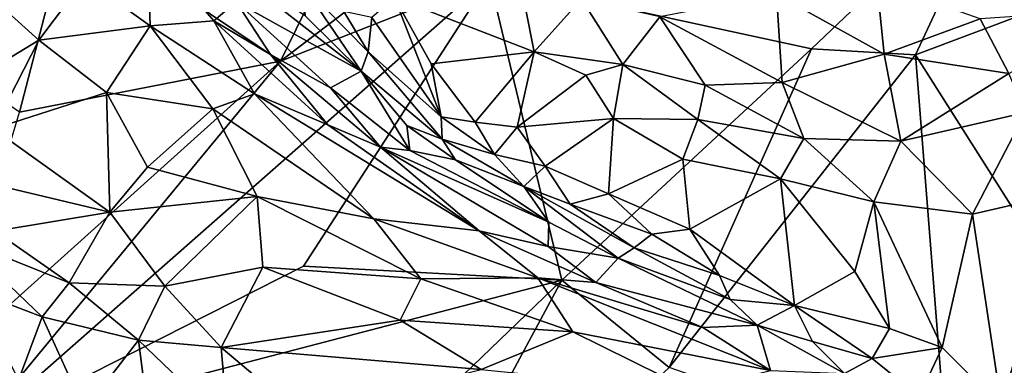
# Model space of a CAD drawing. Extents: x -1.58 to 1.58, y -2.57 to 1.36.
# Drawn here: x -0.36 to -0.04, y 1.02 to 1.13 of the extents above; entities that cross this region are included whole.
import ezdxf

# ---------------------------------------------------------------- set-up
doc = ezdxf.new("R2010")
doc.units = 0

msp = doc.modelspace()

# ---------------------------------------------------------------- linework, layer by layer
for points in [[(-0.23014, 1.20831, -0.26607), (-0.27353, 1.11963, -0.26568), (-0.3418, 1.16548, -0.26613)], [(-0.18396, 1.18803, -0.26544), (-0.27353, 1.11963, -0.26568), (-0.23014, 1.20831, -0.26607)], [(-0.18396, 1.18803, -0.26544), (-0.20598, 1.14617, -0.26599), (-0.27353, 1.11963, -0.26568)], [(-0.10194, 1.12359, -0.26254), (-0.20598, 1.14617, -0.26599), (-0.03983, 1.18259, -0.26289)], [(-0.06831, 1.12164, -0.2631), (-0.10194, 1.12359, -0.26254), (-0.03983, 1.18259, -0.26289)], [(-0.06831, 1.12164, -0.2631), (-0.03983, 1.18259, -0.26289), (0.00371, 1.1488, -0.26661)], [(-0.3418, 1.16548, -0.26613), (-0.35792, 1.10315, -0.26633), (-0.37486, 1.11459, -0.2673)], [(-0.3418, 1.16548, -0.26613), (-0.37486, 1.11459, -0.2673), (-0.36571, 1.1585, -0.26754)], [(-0.27353, 1.11963, -0.26568), (-0.35792, 1.10315, -0.26633), (-0.3418, 1.16548, -0.26613)], [(-0.31568, 1.13105, 0.40979), (-0.31658, 1.1576, 0.35985), (-0.33681, 1.14618, 0.37691)], [(-0.29518, 1.13265, 0.40596), (-0.28787, 1.13876, 0.38229), (-0.31658, 1.1576, 0.35985)], [(-0.31568, 1.13105, 0.40979), (-0.29518, 1.13265, 0.40596), (-0.31658, 1.1576, 0.35985)], [(-0.2953, 1.15377, 0.34411), (-0.24749, 1.11639, 0.35175), (-0.26563, 1.1342, 0.33092)], [(-0.24749, 1.11639, 0.35175), (-0.2953, 1.15377, 0.34411), (-0.28787, 1.13876, 0.38229)], [(-0.20598, 1.14617, -0.26599), (-0.26611, 1.05341, -0.26464), (-0.37321, 0.99924, -0.26606)], [(-0.20598, 1.14617, -0.26599), (-0.37321, 0.99924, -0.26606), (-0.27353, 1.11963, -0.26568)], [(-0.35175, 1.12637, 0.4009), (-0.33681, 1.14618, 0.37691), (-0.36278, 1.13635, 0.37745)], [(-0.35175, 1.12637, 0.4009), (-0.31568, 1.13105, 0.40979), (-0.33681, 1.14618, 0.37691)], [(-0.20598, 1.14617, -0.26599), (-0.18265, 1.04886, -0.26217), (-0.26611, 1.05341, -0.26464)], [(-0.10194, 1.12359, -0.26254), (-0.18265, 1.04886, -0.26217), (-0.20598, 1.14617, -0.26599)], [(-0.06831, 1.12164, -0.2631), (0.00371, 1.1488, -0.26661), (-0.00554, 1.02275, -0.26646)], [(-0.24519, 1.1226, 0.33003), (-0.2531, 1.13559, 0.30711), (-0.26632, 1.14419, 0.29961)], [(-0.24519, 1.1226, 0.33003), (-0.26632, 1.14419, 0.29961), (-0.24749, 1.11639, 0.35175)], [(-0.24749, 1.11639, 0.35175), (-0.26632, 1.14419, 0.29961), (-0.26563, 1.1342, 0.33092)], [(-0.07841, 1.1219, 0.46937), (-0.08074, 1.14516, 0.43937), (-0.11324, 1.14124, 0.4311)], [(-0.07841, 1.1219, 0.46937), (-0.0474, 1.13332, 0.46546), (-0.08074, 1.14516, 0.43937)], [(-0.22168, 1.10164, 0.37561), (-0.23674, 1.14016, 0.31213), (-0.2441, 1.13371, 0.31217)], [(-0.23674, 1.14016, 0.31213), (-0.22168, 1.10164, 0.37561), (-0.22484, 1.11876, 0.35147)], [(-0.22484, 1.11876, 0.35147), (-0.1916, 1.12262, 0.39461), (-0.23674, 1.14016, 0.31213)], [(-0.1916, 1.12262, 0.39461), (-0.19464, 1.13776, 0.37257), (-0.23674, 1.14016, 0.31213)], [(-0.1916, 1.12262, 0.39461), (-0.17623, 1.13976, 0.39092), (-0.19464, 1.13776, 0.37257)], [(-0.1916, 1.12262, 0.39461), (-0.16294, 1.11856, 0.42584), (-0.17623, 1.13976, 0.39092)], [(-0.16294, 1.11856, 0.42584), (-0.15099, 1.13391, 0.41878), (-0.17623, 1.13976, 0.39092)], [(-0.11134, 1.1127, 0.46433), (-0.11324, 1.14124, 0.4311), (-0.15099, 1.13391, 0.41878)], [(-0.11134, 1.1127, 0.46433), (-0.07841, 1.1219, 0.46937), (-0.11324, 1.14124, 0.4311)], [(-0.29518, 1.13265, 0.40596), (-0.27681, 1.12173, 0.41596), (-0.28787, 1.13876, 0.38229)], [(-0.25737, 1.11093, 0.41765), (-0.24749, 1.11639, 0.35175), (-0.28787, 1.13876, 0.38229)], [(-0.27681, 1.12173, 0.41596), (-0.25737, 1.11093, 0.41765), (-0.28787, 1.13876, 0.38229)], [(-0.03816, 1.11561, 0.48739), (0.00032, 1.13646, 0.46693), (-0.0474, 1.13332, 0.46546)], [(-0.39217, 1.10185, 0.40949), (-0.35175, 1.12637, 0.4009), (-0.36278, 1.13635, 0.37745)], [(-0.24519, 1.1226, 0.33003), (-0.2441, 1.13371, 0.31217), (-0.2531, 1.13559, 0.30711)], [(-0.22168, 1.10164, 0.37561), (-0.2441, 1.13371, 0.31217), (-0.24519, 1.1226, 0.33003)], [(-0.16294, 1.11856, 0.42584), (-0.13633, 1.11179, 0.4512), (-0.15099, 1.13391, 0.41878)], [(-0.13633, 1.11179, 0.4512), (-0.11134, 1.1127, 0.46433), (-0.15099, 1.13391, 0.41878)], [(-0.03816, 1.11561, 0.48739), (-0.0474, 1.13332, 0.46546), (-0.07841, 1.1219, 0.46937)], [(-0.32979, 1.10952, 0.43476), (-0.31568, 1.13105, 0.40979), (-0.35175, 1.12637, 0.4009)], [(-0.32979, 1.10952, 0.43476), (-0.29543, 1.10424, 0.45061), (-0.31568, 1.13105, 0.40979)], [(-0.31568, 1.13105, 0.40979), (-0.28204, 1.10904, 0.44356), (-0.29518, 1.13265, 0.40596)], [(-0.29543, 1.10424, 0.45061), (-0.28204, 1.10904, 0.44356), (-0.31568, 1.13105, 0.40979)], [(-0.25825, 1.09907, 0.45206), (-0.27681, 1.12173, 0.41596), (-0.29518, 1.13265, 0.40596)], [(-0.28204, 1.10904, 0.44356), (-0.25825, 1.09907, 0.45206), (-0.29518, 1.13265, 0.40596)], [(-0.36648, 1.09778, 0.43175), (-0.35175, 1.12637, 0.4009), (-0.39217, 1.10185, 0.40949)], [(-0.36648, 1.09778, 0.43175), (-0.32979, 1.10952, 0.43476), (-0.35175, 1.12637, 0.4009)], [(-0.24123, 1.09176, 0.45537), (-0.25737, 1.11093, 0.41765), (-0.27681, 1.12173, 0.41596)], [(-0.25825, 1.09907, 0.45206), (-0.24123, 1.09176, 0.45537), (-0.27681, 1.12173, 0.41596)], [(-0.24749, 1.11639, 0.35175), (-0.2213, 1.09443, 0.39199), (-0.24519, 1.1226, 0.33003)], [(-0.2213, 1.09443, 0.39199), (-0.22168, 1.10164, 0.37561), (-0.24519, 1.1226, 0.33003)], [(-0.22484, 1.11876, 0.35147), (-0.21066, 1.09989, 0.38764), (-0.1916, 1.12262, 0.39461)], [(-0.1971, 1.09824, 0.40492), (-0.1916, 1.12262, 0.39461), (-0.21066, 1.09989, 0.38764)], [(-0.1971, 1.09824, 0.40492), (-0.17482, 1.11507, 0.41809), (-0.1916, 1.12262, 0.39461)], [(-0.17482, 1.11507, 0.41809), (-0.16294, 1.11856, 0.42584), (-0.1916, 1.12262, 0.39461)], [(-0.18265, 1.04886, -0.26217), (-0.10194, 1.12359, -0.26254), (-0.14789, 1.02061, -0.26154)], [(-0.10194, 1.12359, -0.26254), (-0.06831, 1.12164, -0.2631), (-0.14789, 1.02061, -0.26154)], [(-0.05782, 0.98935, -0.26395), (-0.14789, 1.02061, -0.26154), (-0.06831, 1.12164, -0.2631)], [(-0.07298, 1.09371, 0.4976), (-0.07841, 1.1219, 0.46937), (-0.11134, 1.1127, 0.46433)], [(-0.07841, 1.1219, 0.46937), (-0.07298, 1.09371, 0.4976), (-0.03816, 1.11561, 0.48739)], [(-0.05782, 0.98935, -0.26395), (-0.06831, 1.12164, -0.2631), (-0.00554, 1.02275, -0.26646)], [(-0.37321, 0.99924, -0.26606), (-0.38217, 1.02208, -0.26569), (-0.27353, 1.11963, -0.26568)], [(-0.27353, 1.11963, -0.26568), (-0.38217, 1.02208, -0.26569), (-0.35792, 1.10315, -0.26633)], [(-0.22168, 1.10164, 0.37561), (-0.21066, 1.09989, 0.38764), (-0.22484, 1.11876, 0.35147)], [(-0.16589, 1.10112, 0.43539), (-0.16294, 1.11856, 0.42584), (-0.17482, 1.11507, 0.41809)], [(-0.16589, 1.10112, 0.43539), (-0.13865, 1.10072, 0.45819), (-0.16294, 1.11856, 0.42584)], [(-0.13865, 1.10072, 0.45819), (-0.13633, 1.11179, 0.4512), (-0.16294, 1.11856, 0.42584)], [(-0.25737, 1.11093, 0.41765), (-0.2318, 1.09077, 0.4419), (-0.24749, 1.11639, 0.35175)], [(-0.2213, 1.09443, 0.39199), (-0.24749, 1.11639, 0.35175), (-0.23273, 1.0988, 0.39489)], [(-0.2318, 1.09077, 0.4419), (-0.23273, 1.0988, 0.39489), (-0.24749, 1.11639, 0.35175)], [(-0.1971, 1.09824, 0.40492), (-0.16589, 1.10112, 0.43539), (-0.17482, 1.11507, 0.41809)], [(-0.07298, 1.09371, 0.4976), (-0.0327, 1.10306, 0.49995), (-0.03816, 1.11561, 0.48739)], [(-0.13865, 1.10072, 0.45819), (-0.10437, 1.09458, 0.48304), (-0.13633, 1.11179, 0.4512)], [(-0.13633, 1.11179, 0.4512), (-0.10437, 1.09458, 0.48304), (-0.11134, 1.1127, 0.46433)], [(-0.10437, 1.09458, 0.48304), (-0.07298, 1.09371, 0.4976), (-0.11134, 1.1127, 0.46433)], [(-0.32876, 1.07085, 0.47601), (-0.32979, 1.10952, 0.43476), (-0.36648, 1.09778, 0.43175)], [(-0.31659, 1.08532, 0.46564), (-0.29543, 1.10424, 0.45061), (-0.32979, 1.10952, 0.43476)], [(-0.32876, 1.07085, 0.47601), (-0.31659, 1.08532, 0.46564), (-0.32979, 1.10952, 0.43476)], [(-0.24337, 1.06863, 0.49389), (-0.28204, 1.10904, 0.44356), (-0.29543, 1.10424, 0.45061)], [(-0.2093, 1.06482, 0.49372), (-0.28204, 1.10904, 0.44356), (-0.24337, 1.06863, 0.49389)], [(-0.28204, 1.10904, 0.44356), (-0.2093, 1.06482, 0.49372), (-0.25825, 1.09907, 0.45206)], [(-0.24123, 1.09176, 0.45537), (-0.2318, 1.09077, 0.4419), (-0.25737, 1.11093, 0.41765)], [(-0.28111, 1.07588, 0.48395), (-0.29543, 1.10424, 0.45061), (-0.31659, 1.08532, 0.46564)], [(-0.28111, 1.07588, 0.48395), (-0.24337, 1.06863, 0.49389), (-0.29543, 1.10424, 0.45061)], [(-0.20436, 1.08943, 0.40578), (-0.21066, 1.09989, 0.38764), (-0.22168, 1.10164, 0.37561)], [(-0.2213, 1.09443, 0.39199), (-0.20436, 1.08943, 0.40578), (-0.22168, 1.10164, 0.37561)], [(-0.04984, 1.07021, 0.5201), (-0.0327, 1.10306, 0.49995), (-0.07298, 1.09371, 0.4976)], [(-0.04984, 1.07021, 0.5201), (-0.02136, 1.0767, 0.52008), (-0.0327, 1.10306, 0.49995)], [(-0.2093, 1.06482, 0.49372), (-0.24123, 1.09176, 0.45537), (-0.25825, 1.09907, 0.45206)], [(-0.2318, 1.09077, 0.4419), (-0.21702, 1.08768, 0.41478), (-0.23273, 1.0988, 0.39489)], [(-0.21702, 1.08768, 0.41478), (-0.2213, 1.09443, 0.39199), (-0.23273, 1.0988, 0.39489)], [(-0.20436, 1.08943, 0.40578), (-0.1971, 1.09824, 0.40492), (-0.21066, 1.09989, 0.38764)], [(-0.18803, 1.0857, 0.42079), (-0.16589, 1.10112, 0.43539), (-0.1971, 1.09824, 0.40492)], [(-0.16757, 1.07669, 0.44436), (-0.16589, 1.10112, 0.43539), (-0.18803, 1.0857, 0.42079)], [(-0.16757, 1.07669, 0.44436), (-0.14351, 1.08792, 0.46142), (-0.16589, 1.10112, 0.43539)], [(-0.14351, 1.08792, 0.46142), (-0.13865, 1.10072, 0.45819), (-0.16589, 1.10112, 0.43539)], [(-0.14351, 1.08792, 0.46142), (-0.11191, 1.08153, 0.48699), (-0.13865, 1.10072, 0.45819)], [(-0.13865, 1.10072, 0.45819), (-0.11191, 1.08153, 0.48699), (-0.10437, 1.09458, 0.48304)], [(-0.37586, 1.08198, 0.44309), (-0.32876, 1.07085, 0.47601), (-0.36648, 1.09778, 0.43175)], [(-0.20436, 1.08943, 0.40578), (-0.18803, 1.0857, 0.42079), (-0.1971, 1.09824, 0.40492)], [(-0.21702, 1.08768, 0.41478), (-0.19491, 1.07905, 0.42541), (-0.2213, 1.09443, 0.39199)], [(-0.19491, 1.07905, 0.42541), (-0.20436, 1.08943, 0.40578), (-0.2213, 1.09443, 0.39199)], [(-0.11191, 1.08153, 0.48699), (-0.0818, 1.07417, 0.50776), (-0.10437, 1.09458, 0.48304)], [(-0.0818, 1.07417, 0.50776), (-0.07298, 1.09371, 0.4976), (-0.10437, 1.09458, 0.48304)], [(-0.0818, 1.07417, 0.50776), (-0.04984, 1.07021, 0.5201), (-0.07298, 1.09371, 0.4976)], [(-0.2093, 1.06482, 0.49372), (-0.18707, 1.05973, 0.488), (-0.24123, 1.09176, 0.45537)], [(-0.18707, 1.05973, 0.488), (-0.18684, 1.0676, 0.45296), (-0.24123, 1.09176, 0.45537)], [(-0.24123, 1.09176, 0.45537), (-0.18684, 1.0676, 0.45296), (-0.2318, 1.09077, 0.4419)], [(-0.2318, 1.09077, 0.4419), (-0.18684, 1.0676, 0.45296), (-0.21702, 1.08768, 0.41478)], [(-0.19491, 1.07905, 0.42541), (-0.18803, 1.0857, 0.42079), (-0.20436, 1.08943, 0.40578)], [(-0.18684, 1.0676, 0.45296), (-0.19491, 1.07905, 0.42541), (-0.21702, 1.08768, 0.41478)], [(-0.17993, 1.07336, 0.4379), (-0.18803, 1.0857, 0.42079), (-0.19491, 1.07905, 0.42541)], [(-0.18803, 1.0857, 0.42079), (-0.17993, 1.07336, 0.4379), (-0.16757, 1.07669, 0.44436)], [(-0.16757, 1.07669, 0.44436), (-0.14126, 1.06533, 0.47136), (-0.14351, 1.08792, 0.46142)], [(-0.14126, 1.06533, 0.47136), (-0.11191, 1.08153, 0.48699), (-0.14351, 1.08792, 0.46142)], [(-0.32876, 1.07085, 0.47601), (-0.28111, 1.07588, 0.48395), (-0.31659, 1.08532, 0.46564)], [(-0.3659, 1.06462, 0.46327), (-0.32876, 1.07085, 0.47601), (-0.37586, 1.08198, 0.44309)], [(-0.10739, 1.04064, 0.50601), (-0.11191, 1.08153, 0.48699), (-0.14126, 1.06533, 0.47136)], [(-0.10739, 1.04064, 0.50601), (-0.08789, 1.05163, 0.51452), (-0.11191, 1.08153, 0.48699)], [(-0.11191, 1.08153, 0.48699), (-0.08789, 1.05163, 0.51452), (-0.0818, 1.07417, 0.50776)], [(-0.16437, 1.05591, 0.47412), (-0.15928, 1.05934, 0.46598), (-0.19491, 1.07905, 0.42541)], [(-0.18684, 1.0676, 0.45296), (-0.16437, 1.05591, 0.47412), (-0.19491, 1.07905, 0.42541)], [(-0.15928, 1.05934, 0.46598), (-0.17993, 1.07336, 0.4379), (-0.19491, 1.07905, 0.42541)], [(-0.17993, 1.07336, 0.4379), (-0.15357, 1.06373, 0.46364), (-0.16757, 1.07669, 0.44436)], [(-0.15357, 1.06373, 0.46364), (-0.14126, 1.06533, 0.47136), (-0.16757, 1.07669, 0.44436)], [(-0.04052, 1.00807, 0.55324), (-0.02136, 1.0767, 0.52008), (-0.04984, 1.07021, 0.5201)], [(-0.04052, 1.00807, 0.55324), (-0.00217, 1.00321, 0.55778), (-0.02136, 1.0767, 0.52008)], [(-0.32876, 1.07085, 0.47601), (-0.31093, 1.04687, 0.5002), (-0.28111, 1.07588, 0.48395)], [(-0.31093, 1.04687, 0.5002), (-0.27932, 1.05299, 0.50367), (-0.28111, 1.07588, 0.48395)], [(-0.28111, 1.07588, 0.48395), (-0.22824, 1.04928, 0.51332), (-0.24337, 1.06863, 0.49389)], [(-0.22824, 1.04928, 0.51332), (-0.28111, 1.07588, 0.48395), (-0.27932, 1.05299, 0.50367)], [(-0.15928, 1.05934, 0.46598), (-0.15357, 1.06373, 0.46364), (-0.17993, 1.07336, 0.4379)], [(-0.08789, 1.05163, 0.51452), (-0.07665, 1.03325, 0.52946), (-0.0818, 1.07417, 0.50776)], [(-0.07665, 1.03325, 0.52946), (-0.05965, 1.02712, 0.53999), (-0.0818, 1.07417, 0.50776)], [(-0.0818, 1.07417, 0.50776), (-0.05965, 1.02712, 0.53999), (-0.04984, 1.07021, 0.5201)], [(-0.34195, 1.04794, 0.48685), (-0.32876, 1.07085, 0.47601), (-0.3659, 1.06462, 0.46327)], [(-0.34195, 1.04794, 0.48685), (-0.31093, 1.04687, 0.5002), (-0.32876, 1.07085, 0.47601)], [(-0.05965, 1.02712, 0.53999), (-0.04052, 1.00807, 0.55324), (-0.04984, 1.07021, 0.5201)], [(-0.22824, 1.04928, 0.51332), (-0.19037, 1.04955, 0.5118), (-0.24337, 1.06863, 0.49389)], [(-0.19037, 1.04955, 0.5118), (-0.2093, 1.06482, 0.49372), (-0.24337, 1.06863, 0.49389)], [(-0.18707, 1.05973, 0.488), (-0.16437, 1.05591, 0.47412), (-0.18684, 1.0676, 0.45296)], [(-0.37683, 1.06202, 0.45821), (-0.34195, 1.04794, 0.48685), (-0.3659, 1.06462, 0.46327)], [(-0.19037, 1.04955, 0.5118), (-0.17158, 1.04806, 0.50668), (-0.2093, 1.06482, 0.49372)], [(-0.2093, 1.06482, 0.49372), (-0.17158, 1.04806, 0.50668), (-0.18707, 1.05973, 0.488)], [(-0.15928, 1.05934, 0.46598), (-0.13161, 1.05032, 0.48709), (-0.15357, 1.06373, 0.46364)], [(-0.15357, 1.06373, 0.46364), (-0.13161, 1.05032, 0.48709), (-0.14126, 1.06533, 0.47136)], [(-0.13161, 1.05032, 0.48709), (-0.10739, 1.04064, 0.50601), (-0.14126, 1.06533, 0.47136)], [(-0.37274, 1.04539, 0.46703), (-0.35059, 1.03697, 0.48648), (-0.37683, 1.06202, 0.45821)], [(-0.35059, 1.03697, 0.48648), (-0.34195, 1.04794, 0.48685), (-0.37683, 1.06202, 0.45821)], [(-0.17158, 1.04806, 0.50668), (-0.16437, 1.05591, 0.47412), (-0.18707, 1.05973, 0.488)], [(-0.16437, 1.05591, 0.47412), (-0.12816, 1.04258, 0.4971), (-0.15928, 1.05934, 0.46598)], [(-0.12816, 1.04258, 0.4971), (-0.13161, 1.05032, 0.48709), (-0.15928, 1.05934, 0.46598)], [(-0.17158, 1.04806, 0.50668), (-0.11948, 1.03431, 0.51087), (-0.16437, 1.05591, 0.47412)], [(-0.11948, 1.03431, 0.51087), (-0.12816, 1.04258, 0.4971), (-0.16437, 1.05591, 0.47412)], [(-0.18265, 1.04886, -0.26217), (-0.37321, 0.99924, -0.26606), (-0.26611, 1.05341, -0.26464)], [(-0.31093, 1.04687, 0.5002), (-0.29277, 1.02712, 0.51642), (-0.27932, 1.05299, 0.50367)], [(-0.29277, 1.02712, 0.51642), (-0.23493, 1.03592, 0.52176), (-0.27932, 1.05299, 0.50367)], [(-0.27932, 1.05299, 0.50367), (-0.23493, 1.03592, 0.52176), (-0.22824, 1.04928, 0.51332)], [(-0.07665, 1.03325, 0.52946), (-0.08789, 1.05163, 0.51452), (-0.10739, 1.04064, 0.50601)], [(-0.18265, 1.04886, -0.26217), (-0.32056, 0.91622, -0.26165), (-0.37321, 0.99924, -0.26606)], [(-0.35059, 1.03697, 0.48648), (-0.31948, 1.02942, 0.50592), (-0.34195, 1.04794, 0.48685)], [(-0.31948, 1.02942, 0.50592), (-0.31093, 1.04687, 0.5002), (-0.34195, 1.04794, 0.48685)], [(-0.24935, 0.92505, -0.2605), (-0.32056, 0.91622, -0.26165), (-0.18265, 1.04886, -0.26217)], [(-0.24935, 0.92505, -0.2605), (-0.18265, 1.04886, -0.26217), (-0.14789, 1.02061, -0.26154)], [(-0.23493, 1.03592, 0.52176), (-0.17905, 1.03213, 0.52842), (-0.22824, 1.04928, 0.51332)], [(-0.17905, 1.03213, 0.52842), (-0.19037, 1.04955, 0.5118), (-0.22824, 1.04928, 0.51332)], [(-0.11513, 1.01968, 0.53737), (-0.13708, 1.03359, 0.52082), (-0.19037, 1.04955, 0.5118)], [(-0.17905, 1.03213, 0.52842), (-0.11513, 1.01968, 0.53737), (-0.19037, 1.04955, 0.5118)], [(-0.19037, 1.04955, 0.5118), (-0.13708, 1.03359, 0.52082), (-0.17158, 1.04806, 0.50668)], [(-0.13708, 1.03359, 0.52082), (-0.11948, 1.03431, 0.51087), (-0.17158, 1.04806, 0.50668)], [(-0.12816, 1.04258, 0.4971), (-0.10739, 1.04064, 0.50601), (-0.13161, 1.05032, 0.48709)], [(-0.35834, 1.01649, 0.48087), (-0.35059, 1.03697, 0.48648), (-0.37274, 1.04539, 0.46703)], [(-0.31948, 1.02942, 0.50592), (-0.29277, 1.02712, 0.51642), (-0.31093, 1.04687, 0.5002)], [(-0.11948, 1.03431, 0.51087), (-0.10739, 1.04064, 0.50601), (-0.12816, 1.04258, 0.4971)], [(-0.11948, 1.03431, 0.51087), (-0.10163, 1.02899, 0.5197), (-0.10739, 1.04064, 0.50601)], [(-0.08233, 1.02357, 0.53409), (-0.07665, 1.03325, 0.52946), (-0.10739, 1.04064, 0.50601)], [(-0.08233, 1.02357, 0.53409), (-0.10739, 1.04064, 0.50601), (-0.10163, 1.02899, 0.5197)], [(-0.35834, 1.01649, 0.48087), (-0.33696, 1.00687, 0.49894), (-0.35059, 1.03697, 0.48648)], [(-0.33696, 1.00687, 0.49894), (-0.31948, 1.02942, 0.50592), (-0.35059, 1.03697, 0.48648)], [(-0.20873, 1.01998, 0.53263), (-0.23493, 1.03592, 0.52176), (-0.29277, 1.02712, 0.51642)], [(-0.20873, 1.01998, 0.53263), (-0.17905, 1.03213, 0.52842), (-0.23493, 1.03592, 0.52176)], [(-0.20873, 1.01998, 0.53263), (-0.14072, 1.01317, 0.54275), (-0.17905, 1.03213, 0.52842)], [(-0.14072, 1.01317, 0.54275), (-0.11513, 1.01968, 0.53737), (-0.17905, 1.03213, 0.52842)], [(-0.13708, 1.03359, 0.52082), (-0.11513, 1.01968, 0.53737), (-0.11948, 1.03431, 0.51087)], [(-0.09128, 1.0187, 0.53772), (-0.10163, 1.02899, 0.5197), (-0.11948, 1.03431, 0.51087)], [(-0.11513, 1.01968, 0.53737), (-0.09128, 1.0187, 0.53772), (-0.11948, 1.03431, 0.51087)], [(-0.08233, 1.02357, 0.53409), (-0.05965, 1.02712, 0.53999), (-0.07665, 1.03325, 0.52946)], [(-0.31533, 0.99673, 0.51676), (-0.31948, 1.02942, 0.50592), (-0.33696, 1.00687, 0.49894)], [(-0.29059, 1.00175, 0.52629), (-0.29277, 1.02712, 0.51642), (-0.31948, 1.02942, 0.50592)], [(-0.31533, 0.99673, 0.51676), (-0.29059, 1.00175, 0.52629), (-0.31948, 1.02942, 0.50592)], [(-0.09128, 1.0187, 0.53772), (-0.08233, 1.02357, 0.53409), (-0.10163, 1.02899, 0.5197)], [(-0.26693, 1.00533, 0.52919), (-0.20873, 1.01998, 0.53263), (-0.29277, 1.02712, 0.51642)], [(-0.29059, 1.00175, 0.52629), (-0.26693, 1.00533, 0.52919), (-0.29277, 1.02712, 0.51642)], [(-0.06714, 1.01126, 0.54892), (-0.05965, 1.02712, 0.53999), (-0.08233, 1.02357, 0.53409)], [(-0.04052, 1.00807, 0.55324), (-0.05965, 1.02712, 0.53999), (-0.06714, 1.01126, 0.54892)], [(-0.09128, 1.0187, 0.53772), (-0.06714, 1.01126, 0.54892), (-0.08233, 1.02357, 0.53409)], [(-0.00554, 1.02275, -0.26646), (0.04067, 0.87612, -0.26663), (-0.05782, 0.98935, -0.26395)]]:
    msp.add_3dface(points)

doc.saveas('drawing.dxf')
